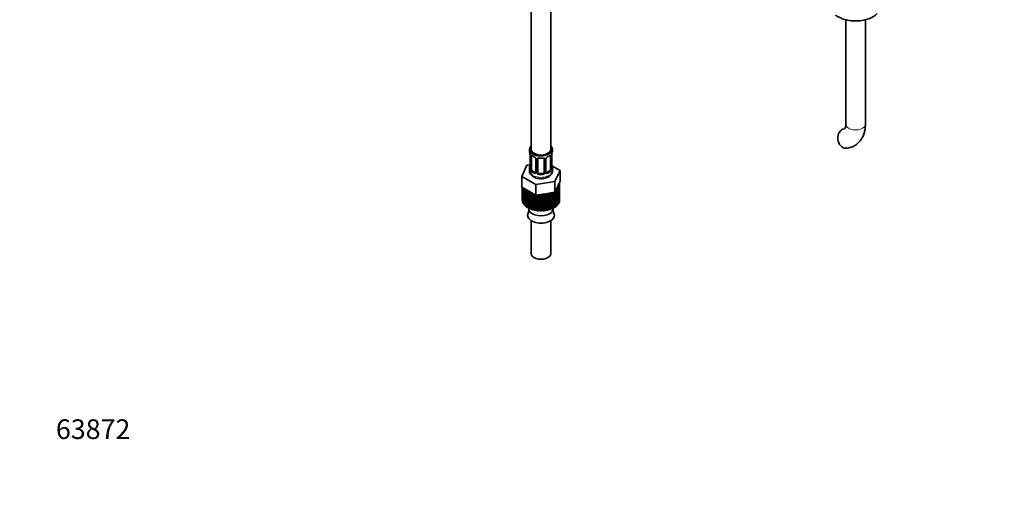
# Model space of a CAD drawing. Units: millimetres. Extents: x 0 to 1710, y 0 to 1869.
# Drawn here: x 0 to 601, y 0 to 286 of the extents above; entities that cross this region are included whole.
import ezdxf
from ezdxf import colors
from ezdxf.entities.mleader import LeaderData, LeaderLine
from ezdxf.math import Vec2, Vec3

# ---------------------------------------------------------------- set-up
doc = ezdxf.new("R2010")
doc.units = ezdxf.units.MM
doc.layers.add('DV7_Défaut', color=7, linetype='Continuous')
doc.layers.add('Défaut', color=7, linetype='Continuous')

# ---------------------------------------------------------------- blocks, each defined once
blk = doc.blocks.new('_DOT')
at = {"color": 0}
blk.add_line((0, 0), (-1, 0), dxfattribs=at)
at = {"color": 0, "const_width": 0.333}
blk.add_lwpolyline([(-0.1665, 0, 1), (0.1665, 0, 1)], format="xyb", close=True, dxfattribs=at)
blk = doc.blocks.new('SE6')
at = {"layer": 'DV7_Défaut', "color": 7, "linetype": 'Continuous', "lineweight": 35}
for p, q in [((312.22, 367.58), (312.22, 206.36)), ((324.22, 206.36), (324.22, 367.58)), ((504.27, 285.46), (504.27, 221.71)), ((516.27, 221.71), (516.27, 285.46)), ((311.22, 206.36), (311.22, 205.15)), ((325.22, 205.15), (325.22, 206.36)), ((311.67, 202.62), (311.67, 194.56)), ((312.42, 194.23), (312.42, 202.29)), ((315.17, 200.52), (315.17, 192.45)), ((316.22, 192.36), (316.22, 200.43)), ((320.22, 200.43), (320.22, 192.36)), ((321.27, 192.45), (321.27, 200.52)), ((324.02, 202.29), (324.02, 194.23)), ((324.77, 194.56), (324.77, 202.62)), ((309.65, 196.61), (306.51, 189.85)), ((311.63, 196.92), (309.65, 196.61)), ((311.22, 194.8), (311.22, 193.29)), ((314.54, 192.19), (313.13, 193)), ((323.31, 193), (321.9, 192.19)), ((324.82, 196.82), (324.81, 196.86)), ((329.93, 193.47), (324.89, 196.38)), ((325.22, 193.29), (325.22, 194.8)), ((326.79, 186.71), (329.93, 193.47)), ((329.93, 186.94), (329.93, 193.47)), ((306.51, 189.85), (315.08, 184.9)), ((306.51, 183.32), (306.51, 189.85)), ((315.08, 184.9), (326.79, 186.71)), ((319.22, 191.55), (317.22, 191.55)), ((326.79, 180.18), (326.79, 186.71)), ((328.36, 183.56), (329.93, 186.94)), ((306.51, 183.32), (310.79, 180.84)), ((306.82, 183.14), (306.82, 175.33)), ((306.83, 183.13), (306.83, 175.08)), ((306.94, 174.39), (306.94, 183.07)), ((307.08, 182.99), (307.08, 173.94)), ((307.39, 173.27), (307.39, 182.81)), ((307.68, 182.64), (307.66, 182.64)), ((307.66, 182.64), (307.66, 172.84)), ((308.17, 182.02), (308.32, 182.27)), ((308.17, 172.22), (308.17, 182.02)), ((309.38, 181.56), (308.57, 181.62)), ((308.57, 181.62), (308.57, 171.82)), ((309.26, 181.06), (309.38, 181.56)), ((309.26, 171.26), (309.26, 181.06)), ((310.59, 180.72), (309.77, 180.71)), ((309.77, 180.71), (309.77, 170.91)), ((310.62, 180.22), (310.59, 180.72)), ((310.59, 170.93), (310.59, 180.72)), ((310.79, 180.84), (315.08, 178.37)), ((315.08, 178.37), (315.08, 184.9)), ((326.79, 180.18), (328.36, 183.56)), ((327.22, 181.1), (327.22, 181.09)), ((327.22, 181.09), (327.22, 171.3)), ((327.91, 181.66), (327.45, 181.61)), ((327.91, 171.86), (327.91, 181.66)), ((328.8, 182.69), (327.99, 182.5)), ((327.99, 182.5), (328.3, 182.06)), ((328.3, 182.06), (328.3, 172.26)), ((329.38, 183.78), (328.64, 183.52)), ((328.64, 183.52), (329.07, 183.12)), ((328.8, 172.89), (328.8, 182.69)), ((329.61, 184.92), (328.96, 184.59)), ((328.96, 184.59), (329.51, 184.23)), ((329.07, 183.12), (329.07, 173.32)), ((329.28, 185.53), (329.61, 185.38)), ((329.38, 173.99), (329.38, 183.78)), ((329.5, 185.43), (329.5, 186.02)), ((329.51, 184.23), (329.51, 174.44)), ((329.61, 175.13), (329.61, 184.92)), ((329.62, 175.33), (329.62, 185.13)), ((306.83, 175.08), (306.94, 175.03)), ((310.62, 170.42), (310.62, 180.22)), ((312.03, 180.03), (311.23, 179.93)), ((311.23, 179.93), (311.23, 170.13)), ((312.21, 179.53), (312.03, 180.03)), ((312.03, 170.23), (312.03, 180.03)), ((312.21, 169.74), (312.21, 179.53)), ((313.29, 179.4), (312.9, 179.31)), ((312.9, 179.31), (312.9, 169.51)), ((313.66, 169.69), (313.66, 179.19)), ((313.99, 169.22), (313.99, 179)), ((314.73, 178.57), (314.73, 169.06)), ((315.08, 178.37), (320.94, 179.27)), ((315.43, 169.32), (315.43, 178.42)), ((315.89, 168.89), (315.89, 178.49)), ((316.68, 178.61), (316.67, 178.61)), ((316.67, 178.61), (316.67, 168.81)), ((317.28, 169.13), (317.28, 178.71)), ((317.86, 178.55), (317.55, 178.75)), ((317.86, 168.75), (317.86, 178.55)), ((319.16, 178.92), (318.65, 178.55)), ((318.65, 178.55), (318.65, 168.75)), ((319.85, 178.61), (319.16, 178.92)), ((319.16, 169.13), (319.16, 178.92)), ((319.85, 168.82), (319.85, 178.61)), ((321.01, 179.11), (320.63, 178.7)), ((320.63, 178.7), (320.63, 168.9)), ((320.94, 179.27), (326.79, 180.18)), ((321.78, 178.88), (321.01, 179.11)), ((321.01, 169.32), (321.01, 179.11)), ((321.78, 169.08), (321.78, 178.88)), ((322.78, 179.48), (322.52, 179.03)), ((322.52, 179.03), (322.52, 169.24)), ((323.61, 179.33), (322.78, 179.48)), ((322.78, 169.69), (322.78, 179.48)), ((323.61, 169.53), (323.61, 179.33)), ((324.35, 179.8), (324.29, 179.56)), ((324.29, 179.56), (324.29, 169.76)), ((324.41, 170.23), (324.41, 179.81)), ((325.27, 170.16), (325.27, 179.94)), ((325.87, 180.04), (325.87, 170.45)), ((326.72, 170.94), (326.72, 180.17)), ((329.51, 175.07), (329.61, 175.13)), ((307.08, 173.94), (307.39, 173.84)), ((307.66, 172.84), (308.17, 172.75)), ((308.57, 171.82), (309.26, 171.77)), ((309.77, 170.91), (310.59, 170.93)), ((310.59, 170.93), (310.62, 170.42)), ((310.84, 170.31), (310.84, 170.02)), ((311.23, 170.13), (312.03, 170.23)), ((312.03, 170.23), (312.21, 169.74)), ((312.9, 169.51), (313.66, 169.69)), ((313.66, 169.69), (313.99, 169.22)), ((314.73, 169.06), (315.43, 169.32)), ((315.43, 169.32), (315.89, 168.89)), ((316.67, 168.81), (317.28, 169.13)), ((317.28, 169.13), (317.86, 168.75)), ((318.65, 168.75), (319.16, 169.13)), ((319.16, 169.13), (319.85, 168.82)), ((320.63, 168.9), (321.01, 169.32)), ((321.01, 169.32), (321.78, 169.08)), ((322.52, 169.24), (322.78, 169.69)), ((322.78, 169.69), (323.61, 169.53)), ((324.29, 169.76), (324.41, 170.23)), ((324.41, 170.23), (325.27, 170.16)), ((325.6, 170.02), (325.6, 170.31)), ((325.87, 170.93), (326.72, 170.94)), ((327.22, 171.78), (327.91, 171.86)), ((328.3, 172.77), (328.8, 172.89)), ((329.07, 173.88), (329.38, 173.99)), ((312.22, 162.8), (312.22, 142.67)), ((324.22, 142.67), (324.22, 162.8))]:
    blk.add_line(p, q, dxfattribs=at)
at = {"layer": 'DV7_Défaut', "color": 7, "linetype": 'Continuous', "lineweight": 18}
for p, q in [((311.7, 202.54), (311.7, 194.47)), ((311.81, 194.32), (311.81, 202.38)), ((315.4, 200.3), (315.4, 192.24)), ((315.68, 192.18), (315.68, 200.24)), ((320.76, 200.24), (320.76, 192.18)), ((321.03, 192.24), (321.03, 200.3)), ((324.63, 202.38), (324.63, 194.32)), ((324.74, 194.47), (324.74, 202.54)), ((313.13, 193), (312.9, 192.87)), ((323.31, 193), (323.54, 192.87)), ((314.54, 192.19), (314.31, 192.05)), ((317.22, 191.55), (317.22, 191.36)), ((319.22, 191.55), (319.22, 191.36)), ((321.9, 192.19), (322.12, 192.05))]:
    blk.add_line(p, q, dxfattribs=at)
at = {"layer": 'DV7_Défaut', "color": 7, "linetype": 'Continuous', "lineweight": 35}
for centre, radius, start, end in [((297.05, 200.34), 14.86, 10.74783, 16.39413), ((339.39, 200.34), 14.86, 163.60597, 169.25206), ((309.41, 202.66), 2.26, 359.10076, 10.81804), ((316.68, 207.82), 6.61, 232.40778, 247.52207), ((313.45, 200), 1.84, 28.06189, 67.20287), ((314.49, 200.52), 0.674, 359.79989, 31.17967), ((318.22, 212.76), 11.83, 264.97835, 275.02165), ((319.93, 200.51), 0.277, 347.43823, 41.32907), ((321.94, 200.52), 0.667, 148.60665, 180.28771), ((322.99, 200.02), 1.83, 112.90664, 152.43427), ((319.74, 207.85), 6.65, 292.51795, 307.55221), ((327.44, 202.62), 2.67, 168.93204, 179.93746), ((297.05, 199.6), 14.86, 343.60587, 349.25217), ((309, 197.33), 2.67, 348.93103, 359.93687), ((310.67, 194.51), 0.997, 345.56088, 2.59855), ((321.55, 192.4), 0.269, 168.20271, 221.18158), ((327.03, 197.28), 2.26, 179.11045, 190.84004), ((325.73, 194.51), 0.965, 179.30048, 194.3138), ((339.39, 199.6), 14.86, 190.74794, 196.39403), ((321.51, 192.26), 0.161, 193.24201, 260.35681), ((307.39, 169.16), 3.48, 330.68448, 10.19312), ((329.12, 169.16), 3.54, 169.93271, 209.22344)]:
    blk.add_arc(centre, radius, start, end, dxfattribs=at)
at = {"layer": 'DV7_Défaut', "color": 7, "linetype": 'Continuous', "lineweight": 18}
for centre, radius, start, end in [((308.14, 202.5), 3.55, 0.6583, 9.98841), ((312.91, 202.42), 1.11, 160.49269, 182.29717), ((313.1, 199.59), 2.5, 29.81977, 66.99983), ((314.24, 200.28), 1.16, 1.0203, 28.27498), ((316.46, 200.25), 0.785, 144.97125, 180.86406), ((319.98, 200.25), 0.785, 359.13105, 35.03364), ((322.19, 200.28), 1.16, 151.71862, 178.9861), ((323.34, 199.59), 2.5, 113.00039, 150.18002), ((323.52, 202.42), 1.1, 357.68409, 19.52604), ((328.29, 202.5), 3.55, 170.00785, 179.34544), ((310.4, 194.43), 1.29, 343.33854, 1.80837), ((314.7, 194.34), 2.89, 180.50925, 191.94833), ((314.16, 194.1), 2.32, 188.75417, 226.81523), ((322.28, 194.1), 2.32, 313.18423, 351.24637), ((321.73, 194.34), 2.89, 348.04934, 359.49307), ((326.03, 194.43), 1.29, 178.17711, 196.67599), ((314.52, 192.41), 0.972, 242.86661, 320.21211), ((314.59, 192.74), 0.746, 247.83029, 300.15577), ((314.63, 192.23), 0.779, 325.29366, 1.02771), ((316.77, 192.19), 1.1, 180.83698, 209.49085), ((317.31, 192.52), 1.72, 210.28712, 265.04531), ((317.4, 192.56), 1.21, 206.8319, 261.53893), ((319.05, 192.55), 1.2, 278.24899, 333.38019), ((319.13, 192.52), 1.72, 274.95482, 329.71275), ((319.66, 192.19), 1.1, 330.50418, 359.16799), ((321.81, 192.23), 0.779, 178.96595, 214.71268), ((321.92, 192.41), 0.972, 219.78724, 297.13404), ((321.84, 192.73), 0.735, 240.38147, 292.80783)]:
    blk.add_arc(centre, radius, start, end, dxfattribs=at)
at = {"layer": 'DV7_Défaut', "color": 7, "linetype": 'Continuous', "lineweight": 35}
for centre, major_axis, ratio, start_param, end_param in [((510.27, 293.4), (-15, 0), 0.57735, 0.62119, 2.635751), ((504.15, 213), (-0.53, 5.98), 0.788675, 0.019817, 3.141185), ((318.22, 206.36), (7, 0), 0.57735, 2.600493, 6.283185), ((318.22, 205.15), (7, 0), 0.57735, 3.141593, 3.293694), ((318.22, 206.36), (-6, 0), 0.57735, 0, 3.141593), ((318.22, 206.36), (7, 0), 0.57735, 0, 0.5411), ((318.22, 205.15), (-7, 0), 0.57735, 2.989492, 3.141593), ((312.07, 202.62), (0.4, 0), 0.57735, 3.115503, 3.141591), ((313.13, 201.88), (-0.5, 0.866), 0.57735, 0.338885, 0.785398), ((314.31, 202.08), (0.156, 0.368), 0.483207, 2.29088, 3.173091), ((317.22, 200.43), (-1, 0), 0.816497, 6.156042, 6.283185), ((322.12, 202.08), (-0.156, 0.368), 0.483207, 3.126187, 3.992305), ((323.31, 201.88), (0.5, 0.866), 0.57735, 5.497787, 5.9443), ((324.42, 203.19), (-0.395, 0.063), 0.166114, 2.853764, 3.184441), ((318.22, 194.8), (7, 0), 0.57735, 2.989492, 3.293694), ((318.22, 193.29), (7, 0), 0.57735, 3.141593, 3.926991), ((312.02, 196.75), (0.395, -0.063), 0.166114, 3.188685, 3.653865), ((313.13, 193.82), (-0.5, 0.866), 0.57735, 0.785398, 1.231911), ((313.13, 193.82), (0.5, -0.866), 0.57735, 4.373504, 5.497787), ((317.22, 192.36), (1, 0), 0.816497, 3.141593, 3.588106), ((319.22, 192.36), (1, 0), 0.816497, 5.836672, 6.283185), ((323.31, 193.82), (0.5, 0.866), 0.57735, 3.926991, 5.051274), ((323.31, 193.82), (0.5, 0.866), 0.57735, 5.051274, 5.497787), ((324.37, 194.56), (-0.4, 0), 0.57735, 2.769946, 3.141593), ((318.22, 194.8), (-7, 0), 0.57735, 2.989492, 3.293694), ((314.54, 193), (-0.5, 0.866), 0.57735, 2.356194, 3.141593), ((317.22, 192.36), (-1, 0), 0.816497, 0.446513, 1.570796), ((319.22, 192.36), (1, 0), 0.816497, 4.712389, 5.836672), ((321.9, 193), (0.5, 0.866), 0.57735, 3.141593, 3.926991), ((318.22, 185.13), (-11.4, 0), 0.57735, 0.492407, 0.561795), ((318.22, 185.13), (-11.4, 0), 0.57735, 0.66694, 0.736328), ((318.22, 185.13), (11.4, 0), 0.57735, -0.55479, -0.485403), ((318.22, 185.13), (11.4, 0), 0.57735, -0.380258, -0.31087), ((318.22, 185.13), (11.4, 0), 0.57735, -0.205725, -0.136337), ((318.22, 185.13), (-11.4, 0), 0.57735, 3.110401, 3.179789), ((318.22, 175.33), (11.4, 0), 0.57735, 3.141593, 3.179789), ((318.22, 175.33), (-11.4, 0), 0.57735, 0.143341, 0.212729), ((318.22, 185.13), (-11.4, 0), 0.57735, 0.841473, 0.910861), ((318.22, 185.13), (-11.4, 0), 0.57735, 1.016006, 1.085394), ((318.22, 185.13), (11.4, 0), 0.57735, 4.681197, 4.750585), ((318.22, 185.13), (11.4, 0), 0.57735, -1.427455, -1.358067), ((318.22, 185.13), (11.4, 0), 0.57735, -1.252922, -1.183534), ((318.22, 185.13), (11.4, 0), 0.57735, -1.078389, -1.009001), ((318.22, 175.33), (11.4, 0), 0.57735, -0.205725, -0.136337), ((318.22, 175.33), (-11.4, 0), 0.57735, 3.110401, 3.141593), ((318.22, 175.33), (-11.4, 0), 0.57735, 0.317874, 0.387262), ((318.22, 175.33), (-11.4, 0), 0.57735, 0.492407, 0.561795), ((318.22, 175.33), (-11.4, 0), 0.57735, 0.66694, 0.736328), ((318.22, 175.33), (-11.4, 0), 0.57735, 0.841473, 0.910861), ((318.22, 170.02), (-7.38, 0), 0.57735, 0, 3.141593), ((318.22, 175.33), (-11.4, 0), 0.57735, 1.016006, 1.085394), ((318.22, 175.33), (-11.4, 0), 0.57735, 1.190539, 1.259927), ((318.22, 175.33), (-11.4, 0), 0.57735, 1.365072, 1.43446), ((318.22, 175.33), (11.4, 0), 0.57735, 4.681197, 4.750585), ((318.22, 175.33), (11.4, 0), 0.57735, -1.427455, -1.358067), ((318.22, 175.33), (11.4, 0), 0.57735, -1.252922, -1.183534), ((318.22, 175.33), (11.4, 0), 0.57735, -1.078389, -1.009001), ((318.22, 175.33), (11.4, 0), 0.57735, -0.903856, -0.834468), ((318.22, 175.33), (11.4, 0), 0.57735, -0.729323, -0.659936), ((318.22, 175.33), (11.4, 0), 0.57735, -0.55479, -0.485403), ((318.22, 175.33), (11.4, 0), 0.57735, -0.380258, -0.31087), ((318.22, 166.01), (-8.18, 0), 0.57735, 5.98109, 6.283185), ((318.22, 166.01), (-8.18, 0), 0.57735, 0, 3.444358), ((318.22, 142.67), (-6, 0), 0.57735, 0, 3.141593)]:
    blk.add_ellipse(centre, major_axis=major_axis, ratio=ratio, start_param=start_param, end_param=end_param, dxfattribs=at)
at = {"layer": 'DV7_Défaut', "color": 7, "linetype": 'Continuous', "lineweight": 18}
for centre, major_axis, ratio, start_param, end_param in [((510.27, 221.71), (-6, 0), 0.57735, 0, 3.141593), ((312.07, 202.62), (0.4, 0), 0.57735, 3.141591, 3.513239), ((312.18, 202.47), (0.4, 0), 0.57735, 3.555344, 5.371005), ((312.23, 202.89), (0.373, -0.146), 0.85055, 3.855675, 5.740852), ((318.22, 205.15), (-7, 0), 0.57735, 0.633297, 0.937499), ((312.9, 202.89), (0.247, 0.314), 0.658162, 2.44473, 3.142157), ((315.43, 201.04), (0.359, 0.176), 0.358003, 3.129572, 4.05706), ((315.57, 200.52), (0.4, 0), 0.57735, 3.139146, 4.298637), ((315.82, 200.45), (0.4, 0), 0.57735, 4.340743, 6.156403), ((315.96, 200.92), (-0.332, 0.222), 0.641506, 1.587428, 3.144394), ((318.22, 205.15), (-7, 0), 0.57735, 1.418695, 1.722897), ((317.22, 201.38), (0.035, 0.398), 0.123712, 2.191761, 3.141508), ((319.22, 201.38), (-0.035, 0.398), 0.123712, 3.141661, 4.091425), ((320.48, 200.92), (0.332, 0.222), 0.641506, 3.148915, 4.695758), ((320.62, 200.45), (-0.4, 0), 0.57735, 0.126783, 1.942443), ((320.87, 200.52), (-0.4, 0), 0.57735, 1.984548, 3.144521), ((321, 201.04), (-0.359, 0.176), 0.358003, 2.226125, 3.169311), ((318.22, 205.15), (7, 0), 0.57735, 5.345686, 5.649888), ((323.54, 202.89), (-0.247, 0.314), 0.658162, 3.141015, 3.838456), ((324.2, 202.89), (-0.373, -0.146), 0.85055, 0.542333, 2.42751), ((324.26, 202.47), (-0.4, 0), 0.57735, 0.912181, 2.727841), ((324.37, 202.62), (-0.4, 0), 0.57735, 2.769946, 3.146041), ((311.69, 195.38), (0.387, -0.103), 0.80707, 1.846723, 3.352676), ((311.69, 194.22), (-0.387, -0.103), 0.80707, 4.501306, 6.072102), ((318.22, 195.13), (6.6, 0), 0.57735, 3.017713, 3.265472), ((312.02, 194.14), (0.381, -0.123), 0.86268, 3.140217, 3.728142), ((312.07, 194.56), (0.4, 0), 0.57735, 3.141593, 3.513239), ((312.18, 194.41), (-0.4, 0), 0.57735, 0.413752, 2.229412), ((312.23, 193.84), (-0.392, -0.078), 0.178244, 0.357599, 2.242775), ((312.9, 192.54), (-0.247, -0.314), 0.658162, 4.015526, 5.586322), ((318.22, 194.8), (-7, 0), 0.57735, 0.633297, 0.937499), ((318.22, 195.13), (-6.6, 0), 0.57735, 0.633297, 0.937499), ((318.22, 193.29), (7, 0), 0.57735, 3.926991, 6.283185), ((315.57, 192.45), (0.4, 0), 0.57735, 3.141593, 4.298637), ((315.82, 192.39), (-0.4, 0), 0.57735, 1.19915, 3.01481), ((320.62, 192.39), (0.4, 0), 0.57735, 3.268375, 5.084035), ((320.87, 192.45), (-0.4, 0), 0.57735, 1.984548, 3.141593), ((318.22, 195.13), (6.6, 0), 0.57735, 5.345686, 5.649888), ((318.22, 194.8), (7, 0), 0.57735, 5.345686, 5.649888), ((323.54, 192.54), (0.247, -0.314), 0.658162, 0.696863, 2.267659), ((324.2, 193.84), (0.392, -0.078), 0.178244, 4.04041, 5.925586), ((324.26, 194.41), (0.4, 0), 0.57735, 4.053773, 5.869434), ((324.42, 196.75), (-0.395, -0.063), 0.166114, 2.62932, 3.09812), ((324.74, 195.38), (-0.387, -0.103), 0.80707, 2.93051, 4.436462), ((318.22, 195.13), (-6.6, 0), 0.57735, 3.017713, 3.265472), ((324.74, 194.22), (0.387, -0.103), 0.80707, 0.211083, 1.718624), ((324.42, 194.14), (-0.381, -0.123), 0.86268, 2.555043, 3.150937), ((314.31, 191.73), (-0.156, -0.368), 0.483207, 3.861676, 5.432473), ((315.43, 191.99), (0.333, -0.222), 0.670791, 3.124422, 4.652076), ((315.96, 191.87), (-0.355, -0.185), 0.387288, 0.98259, 2.867767), ((317.22, 191.03), (-0.035, -0.398), 0.123712, 3.762557, 5.333353), ((318.22, 194.8), (7, 0), 0.57735, 4.560288, 4.86449), ((318.22, 195.13), (-6.6, 0), 0.57735, 1.418695, 1.722897), ((319.22, 191.03), (0.035, -0.398), 0.123712, 0.949832, 2.520628), ((320.48, 191.87), (0.355, -0.185), 0.387288, 3.415419, 5.300595), ((321, 191.99), (-0.333, -0.222), 0.670791, 1.631109, 3.166765), ((322.12, 191.73), (0.156, -0.368), 0.483207, 0.850713, 2.421509)]:
    blk.add_ellipse(centre, major_axis=major_axis, ratio=ratio, start_param=start_param, end_param=end_param, dxfattribs=at)
at = {"layer": 'DV7_Défaut', "color": 7, "linetype": 'Continuous', "lineweight": 35}
for points, knots in [([(504.27, 221.71), (504.26, 221.43), (504.25, 220.76), (504.08, 219.81), (503.82, 219.17), (503.68, 218.98), (503.66, 218.96), (503.66, 218.96)], [0, 0, 0, 0, 0.129032, 0.37091, 0.614015, 0.865077, 1, 1, 1, 1]), ([(504.68, 207.03), (505.32, 207.11), (506.62, 207.28), (508.78, 208.02), (510.86, 209.26), (512.63, 210.88), (514.05, 212.79), (515.14, 214.98), (515.88, 217.42), (516.22, 219.75), (516.26, 221.12), (516.27, 221.71)], [0, 0, 0, 0, 0.085566, 0.207746, 0.326233, 0.44236, 0.558117, 0.676155, 0.798606, 0.926542, 1, 1, 1, 1]), ([(312.47, 202.69), (312.47, 202.69), (312.47, 202.69), (312.53, 202.67), (312.61, 202.61), (312.65, 202.58)], [0, 0, 0, 0, 0.1242238, 0.5806171, 1, 1, 1, 1]), ([(316.3, 200.69), (316.31, 200.72), (316.35, 200.79), (316.53, 200.9), (316.83, 200.99), (317.05, 200.99), (317.18, 200.98)], [0, 0, 0, 0, 0.119897, 0.423688, 0.710202, 1, 1, 1, 1]), ([(319.25, 200.97), (319.31, 200.98), (319.48, 201), (319.77, 200.95), (320.03, 200.84), (320.11, 200.75), (320.15, 200.69)], [0, 0, 0, 0, 0.134916, 0.428385, 0.72223, 1, 1, 1, 1]), ([(323.78, 202.57), (323.82, 202.6), (323.89, 202.66), (323.96, 202.69), (323.97, 202.69), (323.97, 202.69)], [0, 0, 0, 0, 0.313049, 0.783121, 1, 1, 1, 1]), ([(311.28, 193.26), (311.27, 192.98), (311.26, 192.32), (311.75, 191.25), (312.59, 190.24), (313.28, 189.78), (313.68, 189.52)], [0, 0, 0, 0, 0.168575, 0.449671, 0.730933, 1, 1, 1, 1]), ([(311.64, 194.27), (311.64, 194.26), (311.63, 194.25), (311.63, 194.24), (311.63, 194.24)], [0, 0, 0, 0, 0.531885, 1, 1, 1, 1]), ([(313.68, 189.52), (313.98, 189.36), (314.7, 188.99), (316.19, 188.55), (318.01, 188.36), (319.87, 188.48), (321.63, 188.93), (323.13, 189.67), (324.27, 190.66), (324.96, 191.79), (325.27, 192.76), (325.2, 193.23), (325.18, 193.32)], [0, 0, 0, 0, 0.067218, 0.186687, 0.3059, 0.425338, 0.546337, 0.670685, 0.780854, 0.882822, 0.980807, 1, 1, 1, 1]), ([(324.81, 194.24), (324.81, 194.24), (324.8, 194.25), (324.8, 194.26), (324.8, 194.27)], [0, 0, 0, 0, 0.58853, 1, 1, 1, 1])]:
    blk.add_open_spline(points, degree=3, knots=knots, dxfattribs=at)
at = {"layer": 'DV7_Défaut', "color": 7, "linetype": 'Continuous', "lineweight": 18}
for points, knots in [([(311.87, 202.79), (311.9, 202.86), (311.94, 202.91), (312.03, 202.96), (312.08, 202.98), (312.2, 202.97), (312.27, 202.95), (312.41, 202.87), (312.49, 202.82), (312.58, 202.76)], [0, 0, 0, 0, 0.25, 0.25, 0.5, 0.5, 0.75, 0.75, 1, 1, 1, 1]), ([(315.82, 200.7), (315.88, 200.79), (315.96, 200.86), (316.15, 200.99), (316.26, 201.04), (316.49, 201.11), (316.62, 201.14), (316.88, 201.16), (317.02, 201.17), (317.16, 201.15)], [0, 0, 0, 0, 0.25, 0.25, 0.5, 0.5, 0.75, 0.75, 1, 1, 1, 1]), ([(319.28, 201.15), (319.42, 201.17), (319.55, 201.16), (319.82, 201.14), (319.95, 201.11), (320.18, 201.04), (320.29, 200.99), (320.48, 200.86), (320.56, 200.79), (320.62, 200.7)], [0, 0, 0, 0, 0.25, 0.25, 0.5, 0.5, 0.75, 0.75, 1, 1, 1, 1]), ([(323.86, 202.76), (323.94, 202.82), (324.02, 202.87), (324.17, 202.95), (324.24, 202.97), (324.36, 202.98), (324.41, 202.96), (324.5, 202.91), (324.54, 202.86), (324.57, 202.79)], [0, 0, 0, 0, 0.25, 0.25, 0.5, 0.5, 0.75, 0.75, 1, 1, 1, 1]), ([(311.64, 194.06), (311.62, 194), (311.59, 193.95), (311.53, 193.9), (311.5, 193.89), (311.43, 193.92), (311.4, 193.95), (311.35, 194.04), (311.32, 194.11), (311.3, 194.19)], [0, 0, 0, 0, 0.25, 0.25, 0.5, 0.5, 0.75, 0.75, 1, 1, 1, 1]), ([(312.49, 193.83), (312.5, 193.74), (312.52, 193.64), (312.57, 193.45), (312.6, 193.36), (312.7, 193.11), (312.79, 192.97), (312.9, 192.87)], [0, 0, 0, 0, 0.25, 0.25, 0.5, 0.5, 1, 1, 1, 1]), ([(323.54, 192.87), (323.59, 192.92), (323.64, 192.98), (323.73, 193.12), (323.77, 193.19), (323.87, 193.45), (323.92, 193.64), (323.95, 193.83)], [0, 0, 0, 0, 0.25, 0.25, 0.5, 0.5, 1, 1, 1, 1]), ([(325.14, 194.19), (325.12, 194.11), (325.09, 194.04), (325.03, 193.95), (325, 193.92), (324.94, 193.89), (324.91, 193.9), (324.85, 193.95), (324.82, 194), (324.79, 194.06)], [0, 0, 0, 0, 0.25, 0.25, 0.5, 0.5, 0.75, 0.75, 1, 1, 1, 1])]:
    blk.add_open_spline(points, degree=3, knots=knots, dxfattribs=at)
at = {"layer": 'DV7_Défaut', "color": 7, "linetype": 'Continuous', "lineweight": 35}
for points in [[(316.24, 200.53), (316.24, 200.62), (316.26, 200.67), (316.3, 200.69)], [(315.16, 192.45), (315.15, 192.31), (315.13, 192.23), (315.09, 192.22)], [(315.1, 192.22), (315.08, 192.17), (315.04, 192.13), (314.96, 192.11)]]:
    blk.add_open_spline(points, degree=3, dxfattribs=at)

msp = doc.modelspace()

# ---------------------------------------------------------------- block references
at = {"layer": 'Défaut'}
msp.add_blockref('SE6', (0, 0), dxfattribs=at)

# ---------------------------------------------------------------- leaders
at = {"layer": 'Défaut', "color": 7, "linetype": 'Continuous', "lineweight": 18}
ml = msp.add_multileader_mtext('Standard', dxfattribs=at)
ml.set_content('{\\pxsm0.9;\\fSolid Edge ISO|b1||i0||c0|p34;\\W1.;20/06/2017\\P}', color=256)
ml.set_leader_properties()
ml.set_arrow_properties(name='DOT')
ml.build(insert=Vec2(0, 0))
ml.multileader.update_dxf_attribs({"leader_type": 0, "dogleg_length": 0, "arrow_head_size": 12})
ctx = ml.context
ctx.base_point, ctx.char_height, ctx.arrow_head_size, ctx.landing_gap_size = Vec3(1227.31, 1862.19), 12, 12, 4.2
notes = []
notes.append((ctx, [(0, (0, 0, 0), (0, 0), (1, 0), 1, [])]))
ctx.mtext.insert = Vec3(1229.31, 1868.31)
ml = msp.add_multileader_mtext('Standard', dxfattribs=at)
ml.set_content('{\\pxsm0.9;\\fArial|b1||i0||c0|p34;\\W1.;112BSGUS\\P}', color=256)
ml.set_leader_properties()
ml.set_arrow_properties(name='DOT')
ml.build(insert=Vec2(0, 0))
ml.multileader.update_dxf_attribs({"leader_type": 0, "dogleg_length": 0, "arrow_head_size": 12})
ctx = ml.context
ctx.base_point, ctx.char_height, ctx.arrow_head_size, ctx.landing_gap_size = Vec3(508.18, 1862.01), 12, 12, 4.2
notes.append((ctx, [(0, (0, 0, 0), (0, 0), (1, 0), 1, [])]))
ctx.mtext.insert = Vec3(510.18, 1868.12)
ml = msp.add_multileader_mtext('Standard', dxfattribs=at)
ml.set_content('{\\pxsm0.9;\\fArial|b1||i0||c0|p34;\\W1.;63872\\P}', color=256)
ml.set_leader_properties()
ml.set_arrow_properties(name='DOT')
ml.build(insert=Vec2(0, 0))
ml.multileader.update_dxf_attribs({"leader_type": 0, "dogleg_length": 0, "arrow_head_size": 12})
ctx = ml.context
ctx.base_point, ctx.char_height, ctx.arrow_head_size, ctx.landing_gap_size = Vec3(20.12, 35.38), 12, 12, 4.2
notes.append((ctx, [(0, (0, 0, 0), (0, 0), (1, 0), 1, [])]))
ctx.mtext.insert = Vec3(22.12, 41.5)
for ctx, leaders in notes:
    for number, flags, end, landing, length, lines in leaders:
        leader = LeaderData()
        leader.index, (leader.has_last_leader_line, leader.has_dogleg_vector, leader.attachment_direction) = number, flags
        leader.last_leader_point, leader.dogleg_vector, leader.dogleg_length = Vec3(end), Vec3(landing), length
        for number, points, colour, breaks in lines:
            line = LeaderLine()
            line.index, line.vertices, line.color, line.breaks = number, Vec3.list(points), colors.encode_raw_color(colour), breaks
            leader.lines.append(line)
        ctx.leaders.append(leader)

doc.saveas('drawing.dxf')
